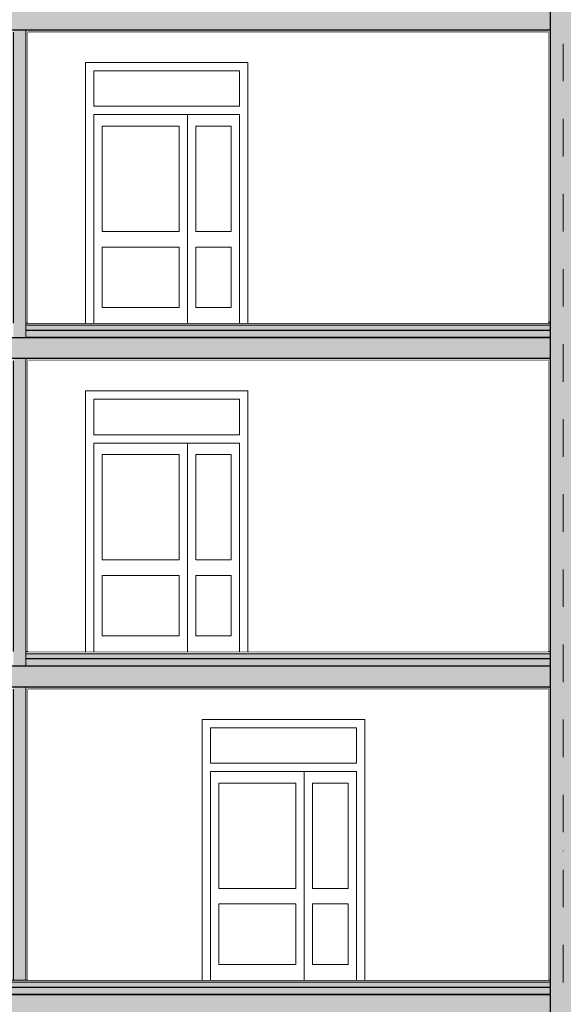
# Model space of a CAD drawing. Units: millimetres. Extents: x -39832 to 499, y -10582 to 17485.
# Drawn here: x -18434 to -13219, y 713 to 10155 of the extents above; entities that cross this region are included whole.
import ezdxf
from ezdxf.enums import TextEntityAlignment as Align

# ---------------------------------------------------------------- set-up
doc = ezdxf.new("R2010")
doc.units = ezdxf.units.MM
doc.header["$MEASUREMENT"] = 0
doc.linetypes.add('Kropki i Kreski', pattern=[720, 360, -180, 0, -180])
doc.linetypes.add('Wipeout_Contour', pattern=[1000, 0, -1000])
for name, color, linetype in [('230-A Ściany działowe', 7, 'Continuous'), ('299-A Wymiary Opisy', 7, 'Continuous'), ('410-K Osie', 7, 'Continuous'), ('420-K Ściany konstrukcyjne', 7, 'Continuous'), ('460-K Stropy', 7, 'Continuous')]:
    doc.layers.add(name, color=color, linetype=linetype)
doc.styles.add('STYL_AUTOMATYCZNY_1', font='txt')
doc.styles.add('STYL_AUTOMATYCZNY_2', font='txt')
doc.dimstyles.new('STYL_AUTOMATYCZNY__1', dxfattribs={"dimtxt": 200, "dimasz": 95, "dimexe": 0.18, "dimexo": 300, "dimgap": 0, "dimtad": 1, "dimdec": 0, "dimlfac": 0.1, "dimzin": 0, "dimdsep": 46, "dimtxsty": 'STYL_AUTOMATYCZNY_2', "dimblk": 'ARROWHEAD_2', "dimblk1": 'ARROWHEAD_2', "dimblk2": 'ARROWHEAD_2', "dimcen": 0.09, "dimclrd": 154, "dimclre": 154, "dimclrt": 154, "dimadec": 1, "dimazin": 0, "dimtfac": 1, "dimtdec": 4, "dimtmove": 0, "dimatfit": 3, "dimfxl": 0, "dimtolj": 1, "dimtzin": 0, "dimarcsym": 0})

# ---------------------------------------------------------------- blocks, each defined once
blk = doc.blocks.new('ElemPrzekroju_7')
at = {"layer": '460-K Stropy', "linetype": 'Continuous', "lineweight": 0}
for points in [[(-13343.8, 925), (-13343.8, 945), (-27843.8, 945), (-27843.8, 925)], [(-13343.8, 875), (-13343.8, 925), (-27843.8, 925), (-27843.8, 875)], [(-13343.8, 810), (-13343.8, 875), (-27843.8, 875), (-27843.8, 810)], [(-34493.8, 805), (-34493.8, 605), (-27873.8, 605), (-27753.8, 605), (-23613.8, 605), (-23493.8, 605), (-21133.8, 605), (-21013.8, 605), (-18973.8, 605), (-18853.8, 605), (-16808.8, 605), (-16688.8, 605), (-13343.8, 605), (-13343.8, 805)], [(-27843.8, 810), (-27843.8, 805), (-13343.8, 805), (-13343.8, 810)]]:
    blk.add_hatch(color=8, dxfattribs=at).paths.add_polyline_path(points)
at = {"layer": '460-K Stropy', "color": 7, "linetype": 'Continuous', "lineweight": 15}
for p, q in [((-13363.8, 945), (-18353.8, 945)), ((-13343.8, 945), (-13363.8, 945)), ((-13343.8, 810), (-27843.8, 810))]:
    blk.add_line(p, q, dxfattribs=at)
at = {"layer": '460-K Stropy', "color": 7, "linetype": 'Continuous', "lineweight": 13}
blk.add_line((-13343.8, 925), (-27843.8, 925), dxfattribs=at)
at = {"layer": '460-K Stropy', "color": 7, "linetype": 'Continuous', "lineweight": 25}
blk.add_line((-13343.8, 875), (-27843.8, 875), dxfattribs=at)
at = {"layer": '460-K Stropy', "color": 7, "linetype": 'Continuous', "lineweight": 15, "flags": 128}
blk.add_lwpolyline([(-18353.8, 945), (-18373.8, 945), (-18493.8, 945), (-18513.8, 945)], dxfattribs=at)
at = {"layer": '460-K Stropy', "color": 7, "linetype": 'Continuous', "lineweight": 25, "flags": 128}
blk.add_lwpolyline([(-13343.8, 805), (-27843.8, 805), (-27963.8, 805), (-34493.8, 805)], dxfattribs=at)
blk = doc.blocks.new('ElemPrzekroju_10')
at = {"layer": '460-K Stropy', "linetype": 'Continuous', "lineweight": 0}
for points in [[(-13343.8, 4075), (-13343.8, 4095), (-18373.8, 4095), (-18373.8, 4075)], [(-13343.8, 4025), (-13343.8, 4075), (-18373.8, 4075), (-18373.8, 4025)], [(-13343.8, 3960), (-13343.8, 4025), (-18373.8, 4025), (-18373.8, 3960)], [(-13343.8, 3955), (-34493.8, 3955), (-34493.8, 3755), (-27963.8, 3755), (-27843.8, 3755), (-24843.8, 3755), (-24723.8, 3755), (-21666.3, 3755), (-21546.3, 3755), (-18493.8, 3755), (-18373.8, 3755), (-13343.8, 3755)], [(-18373.8, 3960), (-18373.8, 3955), (-13343.8, 3955), (-13343.8, 3960)], [(-18373.8, 3735), (-13343.8, 3735), (-13343.8, 3755), (-18373.8, 3755)]]:
    blk.add_hatch(color=8, dxfattribs=at).paths.add_polyline_path(points)
at = {"layer": '460-K Stropy', "color": 7, "linetype": 'Continuous', "lineweight": 15}
for p, q in [((-18353.8, 4095), (-18373.8, 4095)), ((-13363.8, 4095), (-18353.8, 4095)), ((-13343.8, 4095), (-13363.8, 4095)), ((-13343.8, 3960), (-18373.8, 3960)), ((-18373.8, 3755), (-18373.8, 3735)), ((-13363.8, 3735), (-18353.8, 3735))]:
    blk.add_line(p, q, dxfattribs=at)
at = {"layer": '460-K Stropy', "color": 7, "linetype": 'Continuous', "lineweight": 13}
blk.add_line((-13343.8, 4075), (-18373.8, 4075), dxfattribs=at)
at = {"layer": '460-K Stropy', "color": 7, "linetype": 'Continuous', "lineweight": 25}
blk.add_line((-13343.8, 4025), (-18373.8, 4025), dxfattribs=at)
at = {"layer": '460-K Stropy', "color": 7, "linetype": 'Continuous', "lineweight": 15, "flags": 128}
blk.add_lwpolyline([(-18373.8, 4095), (-18373.8, 4075), (-18373.8, 4025), (-18373.8, 3960)], dxfattribs=at)
at = {"layer": '460-K Stropy', "color": 7, "linetype": 'Continuous', "lineweight": 25, "flags": 128}
for points in [[(-13343.8, 3955), (-18373.8, 3955), (-18493.8, 3955), (-21546.3, 3955), (-21666.3, 3955), (-24723.8, 3955), (-24843.8, 3955), (-27843.8, 3955), (-27963.8, 3955), (-34493.8, 3955)], [(-13343.8, 3755), (-18373.8, 3755), (-18493.8, 3755), (-21546.3, 3755), (-21666.3, 3755), (-24723.8, 3755), (-24843.8, 3755), (-27843.8, 3755), (-27963.8, 3755), (-34493.8, 3755)]]:
    blk.add_lwpolyline(points, dxfattribs=at)
blk = doc.blocks.new('ElemPrzekroju_12')
at = {"layer": '460-K Stropy', "linetype": 'Continuous', "lineweight": 0}
for points in [[(-13343.8, 7225), (-13343.8, 7245), (-18373.8, 7245), (-18373.8, 7225)], [(-13343.8, 7175), (-13343.8, 7225), (-18373.8, 7225), (-18373.8, 7175)], [(-18373.8, 6905), (-13343.8, 6905), (-13343.8, 7105), (-34493.8, 7105), (-34493.8, 6905), (-27963.8, 6905), (-27843.8, 6905), (-24843.8, 6905), (-24723.8, 6905), (-21666.3, 6905), (-21546.3, 6905), (-18493.8, 6905)], [(-13343.8, 7110), (-13343.8, 7175), (-18373.8, 7175), (-18373.8, 7110)], [(-18373.8, 7110), (-18373.8, 7105), (-13343.8, 7105), (-13343.8, 7110)], [(-18373.8, 6885), (-13343.8, 6885), (-13343.8, 6905), (-18373.8, 6905)]]:
    blk.add_hatch(color=8, dxfattribs=at).paths.add_polyline_path(points)
at = {"layer": '460-K Stropy', "color": 7, "linetype": 'Continuous', "lineweight": 15}
for p, q in [((-18353.8, 7245), (-18373.8, 7245)), ((-13363.8, 7245), (-18353.8, 7245)), ((-13343.8, 7245), (-13363.8, 7245)), ((-13343.8, 7110), (-18373.8, 7110)), ((-18373.8, 6905), (-18373.8, 6885)), ((-13363.8, 6885), (-18353.8, 6885))]:
    blk.add_line(p, q, dxfattribs=at)
at = {"layer": '460-K Stropy', "color": 7, "linetype": 'Continuous', "lineweight": 13}
blk.add_line((-13343.8, 7225), (-18373.8, 7225), dxfattribs=at)
at = {"layer": '460-K Stropy', "color": 7, "linetype": 'Continuous', "lineweight": 25}
blk.add_line((-13343.8, 7175), (-18373.8, 7175), dxfattribs=at)
at = {"layer": '460-K Stropy', "color": 7, "linetype": 'Continuous', "lineweight": 15, "flags": 128}
blk.add_lwpolyline([(-18373.8, 7245), (-18373.8, 7225), (-18373.8, 7175), (-18373.8, 7110)], dxfattribs=at)
at = {"layer": '460-K Stropy', "color": 7, "linetype": 'Continuous', "lineweight": 25, "flags": 128}
for points in [[(-13343.8, 7105), (-18373.8, 7105), (-18493.8, 7105), (-21546.3, 7105), (-21666.3, 7105), (-24723.8, 7105), (-24843.8, 7105), (-27843.8, 7105), (-27963.8, 7105), (-34493.8, 7105)], [(-13343.8, 6905), (-18373.8, 6905), (-18493.8, 6905), (-21546.3, 6905), (-21666.3, 6905), (-24723.8, 6905), (-24843.8, 6905), (-27843.8, 6905), (-27963.8, 6905), (-34493.8, 6905)]]:
    blk.add_lwpolyline(points, dxfattribs=at)
blk = doc.blocks.new('ElemPrzekroju_15')
at = {"layer": '460-K Stropy', "linetype": 'Continuous', "lineweight": 0}
for points in [[(-18373.8, 10055), (-13343.8, 10055), (-13343.8, 10255), (-34493.8, 10255), (-34493.8, 10055), (-27963.8, 10055), (-27843.8, 10055), (-24843.8, 10055), (-24723.8, 10055), (-21666.3, 10055), (-21546.3, 10055), (-18493.8, 10055)], [(-18373.8, 10035), (-13343.8, 10035), (-13343.8, 10055), (-18373.8, 10055)]]:
    blk.add_hatch(color=8, dxfattribs=at).paths.add_polyline_path(points)
at = {"layer": '460-K Stropy', "color": 7, "linetype": 'Continuous', "lineweight": 15}
for p, q in [((-18373.8, 10055), (-18373.8, 10035)), ((-13363.8, 10035), (-18353.8, 10035))]:
    blk.add_line(p, q, dxfattribs=at)
at = {"layer": '460-K Stropy', "color": 7, "linetype": 'Continuous', "lineweight": 25, "flags": 128}
blk.add_lwpolyline([(-13343.8, 10055), (-18373.8, 10055), (-18493.8, 10055), (-21546.3, 10055), (-21666.3, 10055), (-24723.8, 10055), (-24843.8, 10055), (-27843.8, 10055), (-27963.8, 10055), (-34493.8, 10055)], dxfattribs=at)
blk = doc.blocks.new('ElemPrzekroju_18')
at = {"layer": '420-K Ściany konstrukcyjne', "linetype": 'Continuous', "lineweight": 0}
for points in [[(-13343.8, 4095), (-13343.8, 3735), (-13343.8, 945), (-13093.8, 945), (-13093.8, 2640), (-13093.8, 3000), (-13093.8, 4095)], [(-13073.8, 4095), (-13093.8, 4095), (-13093.8, 3000), (-13073.8, 3000)], [(-13343.8, 3735), (-13363.8, 3735), (-13363.8, 945), (-13343.8, 945)], [(-13093.8, 945), (-13073.8, 945), (-13073.8, 2640), (-13093.8, 2640)]]:
    blk.add_hatch(color=8, dxfattribs=at).paths.add_polyline_path(points)
at = {"layer": '420-K Ściany konstrukcyjne', "color": 7, "linetype": 'Continuous', "lineweight": 15}
for p, q in [((-13073.8, 4095), (-13073.8, 3000)), ((-13363.8, 3735), (-13363.8, 945)), ((-13073.8, 2640), (-13073.8, 945))]:
    blk.add_line(p, q, dxfattribs=at)
at = {"layer": '420-K Ściany konstrukcyjne', "color": 7, "linetype": 'Continuous', "lineweight": 25, "flags": 128}
for points in [[(-13343.8, 4095), (-13343.8, 4075), (-13343.8, 4025), (-13343.8, 3960), (-13343.8, 3955), (-13343.8, 3755), (-13343.8, 3735), (-13343.8, 945)], [(-13093.8, 4095), (-13093.8, 3000), (-13093.8, 2980), (-13093.8, 2930), (-13093.8, 2865), (-13093.8, 2860), (-13093.8, 2660), (-13093.8, 2640), (-13093.8, 945)]]:
    blk.add_lwpolyline(points, dxfattribs=at)
blk = doc.blocks.new('ElemPrzekroju_69')
at = {"layer": '420-K Ściany konstrukcyjne', "linetype": 'Continuous', "lineweight": 0}
for points in [[(-13343.8, 7260), (-13363.8, 7260), (-13363.8, 7245), (-13343.8, 7245)], [(-13093.8, 7260), (-13343.8, 7260), (-13343.8, 7245), (-13343.8, 6885), (-13343.8, 4095), (-13093.8, 4095), (-13093.8, 5660), (-13093.8, 6020)], [(-13073.8, 7260), (-13093.8, 7260), (-13093.8, 6020), (-13073.8, 6020)], [(-13363.8, 4095), (-13343.8, 4095), (-13343.8, 6885), (-13363.8, 6885)], [(-13093.8, 4095), (-13073.8, 4095), (-13073.8, 5660), (-13093.8, 5660)]]:
    blk.add_hatch(color=8, dxfattribs=at).paths.add_polyline_path(points)
at = {"layer": '420-K Ściany konstrukcyjne', "color": 7, "linetype": 'Continuous', "lineweight": 15}
for p, q in [((-13363.8, 7260), (-13363.8, 7245)), ((-13073.8, 7260), (-13073.8, 6020)), ((-13363.8, 6885), (-13363.8, 4095)), ((-13073.8, 5660), (-13073.8, 4095))]:
    blk.add_line(p, q, dxfattribs=at)
at = {"layer": '420-K Ściany konstrukcyjne', "color": 7, "linetype": 'Continuous', "lineweight": 25, "flags": 128}
for points in [[(-13343.8, 7260), (-13343.8, 7245), (-13343.8, 7225), (-13343.8, 7175), (-13343.8, 7110), (-13343.8, 7105), (-13343.8, 6905), (-13343.8, 6885), (-13343.8, 4095)], [(-13093.8, 7260), (-13093.8, 6020), (-13093.8, 6000), (-13093.8, 5950), (-13093.8, 5885), (-13093.8, 5880), (-13093.8, 5680), (-13093.8, 5660), (-13093.8, 4095)]]:
    blk.add_lwpolyline(points, dxfattribs=at)
blk = doc.blocks.new('ElemPrzekroju_70')
at = {"layer": '420-K Ściany konstrukcyjne', "linetype": 'Continuous', "lineweight": 0}
for points in [[(-13343.8, 10400), (-13363.8, 10400), (-13363.8, 10395), (-13343.8, 10395)], [(-13093.8, 10400), (-13343.8, 10400), (-13343.8, 10395), (-13343.8, 10035), (-13343.8, 7260), (-13093.8, 7260), (-13093.8, 8680), (-13093.8, 9040)], [(-13073.8, 10400), (-13093.8, 10400), (-13093.8, 9040), (-13073.8, 9040)], [(-13363.8, 7260), (-13343.8, 7260), (-13343.8, 10035), (-13363.8, 10035)], [(-13093.8, 7260), (-13073.8, 7260), (-13073.8, 8680), (-13093.8, 8680)]]:
    blk.add_hatch(color=8, dxfattribs=at).paths.add_polyline_path(points)
at = {"layer": '420-K Ściany konstrukcyjne', "color": 7, "linetype": 'Continuous', "lineweight": 15}
for p, q in [((-13363.8, 10400), (-13363.8, 10395)), ((-13073.8, 10400), (-13073.8, 9040)), ((-13363.8, 10035), (-13363.8, 7260)), ((-13073.8, 8680), (-13073.8, 7260))]:
    blk.add_line(p, q, dxfattribs=at)
at = {"layer": '420-K Ściany konstrukcyjne', "color": 7, "linetype": 'Continuous', "lineweight": 25, "flags": 128}
for points in [[(-13343.8, 10400), (-13343.8, 10395), (-13343.8, 10375), (-13343.8, 10325), (-13343.8, 10260), (-13343.8, 10255), (-13343.8, 10055), (-13343.8, 10035), (-13343.8, 7260)], [(-13093.8, 10400), (-13093.8, 9040), (-13093.8, 9020), (-13093.8, 8970), (-13093.8, 8905), (-13093.8, 8900), (-13093.8, 8700), (-13093.8, 8680), (-13093.8, 7260)]]:
    blk.add_lwpolyline(points, dxfattribs=at)
blk = doc.blocks.new('ElemPrzekroju_90')
at = {"layer": '230-A Ściany działowe', "linetype": 'Continuous', "lineweight": 0}
for points in [[(-18513.8, 3735), (-18513.8, 945), (-18493.8, 945), (-18493.8, 3735)], [(-18493.8, 3755), (-18493.8, 3735), (-18493.8, 945), (-18373.8, 945), (-18373.8, 3735), (-18373.8, 3755)], [(-18373.8, 3735), (-18373.8, 945), (-18353.8, 945), (-18353.8, 3735)]]:
    blk.add_hatch(color=8, dxfattribs=at).paths.add_polyline_path(points)
at = {"layer": '230-A Ściany działowe', "color": 7, "linetype": 'Continuous', "lineweight": 15}
for p, q in [((-18513.8, 3735), (-18513.8, 945)), ((-18353.8, 3735), (-18353.8, 945))]:
    blk.add_line(p, q, dxfattribs=at)
at = {"layer": '230-A Ściany działowe', "color": 7, "linetype": 'Continuous', "lineweight": 13}
for p, q in [((-18493.8, 3735), (-18493.8, 945)), ((-18373.8, 3735), (-18373.8, 945))]:
    blk.add_line(p, q, dxfattribs=at)
blk = doc.blocks.new('ElemPrzekroju_98')
at = {"layer": '230-A Ściany działowe', "linetype": 'Continuous', "lineweight": 0}
for points in [[(-18493.8, 6905), (-18493.8, 6885), (-18493.8, 4095), (-18493.8, 3955), (-18373.8, 3955), (-18373.8, 4095), (-18373.8, 6885), (-18373.8, 6905)], [(-18493.8, 6885), (-18513.8, 6885), (-18513.8, 4095), (-18493.8, 4095)], [(-18373.8, 4095), (-18353.8, 4095), (-18353.8, 6885), (-18373.8, 6885)]]:
    blk.add_hatch(color=8, dxfattribs=at).paths.add_polyline_path(points)
at = {"layer": '230-A Ściany działowe', "color": 7, "linetype": 'Continuous', "lineweight": 15}
for p, q in [((-18513.8, 6885), (-18513.8, 4095)), ((-18353.8, 6885), (-18353.8, 4095))]:
    blk.add_line(p, q, dxfattribs=at)
at = {"layer": '230-A Ściany działowe', "color": 7, "linetype": 'Continuous', "lineweight": 13}
for p, q in [((-18493.8, 6885), (-18493.8, 4095)), ((-18373.8, 6885), (-18373.8, 4095)), ((-18493.8, 3960), (-18493.8, 3955)), ((-18373.8, 3960), (-18373.8, 3955))]:
    blk.add_line(p, q, dxfattribs=at)
blk = doc.blocks.new('ElemPrzekroju_104')
at = {"layer": '230-A Ściany działowe', "linetype": 'Continuous', "lineweight": 0}
for points in [[(-18493.8, 10035), (-18513.8, 10035), (-18513.8, 7245), (-18493.8, 7245)], [(-18493.8, 10055), (-18493.8, 10035), (-18493.8, 7245), (-18493.8, 7105), (-18373.8, 7105), (-18373.8, 7245), (-18373.8, 10035), (-18373.8, 10055)], [(-18373.8, 7245), (-18353.8, 7245), (-18353.8, 10035), (-18373.8, 10035)]]:
    blk.add_hatch(color=8, dxfattribs=at).paths.add_polyline_path(points)
at = {"layer": '230-A Ściany działowe', "color": 7, "linetype": 'Continuous', "lineweight": 15}
for p, q in [((-18513.8, 10035), (-18513.8, 7245)), ((-18353.8, 10035), (-18353.8, 7245))]:
    blk.add_line(p, q, dxfattribs=at)
at = {"layer": '230-A Ściany działowe', "color": 7, "linetype": 'Continuous', "lineweight": 13}
for p, q in [((-18493.8, 10035), (-18493.8, 7245)), ((-18373.8, 10035), (-18373.8, 7245)), ((-18493.8, 7110), (-18493.8, 7105)), ((-18373.8, 7110), (-18373.8, 7105))]:
    blk.add_line(p, q, dxfattribs=at)
blk = doc.blocks.new('ElemPrzekroju_112')
at = {"layer": '420-K Ściany konstrukcyjne', "linetype": 'Continuous', "lineweight": 0}
for points in [[(-13343.8, 945), (-13343.8, 585), (-13343.8, -2730), (-13093.8, -2730), (-13093.8, -360), (-13093.8, 0), (-13093.8, 945)], [(-13073.8, 945), (-13093.8, 945), (-13093.8, 0), (-13073.8, 0)], [(-13343.8, 585), (-13363.8, 585), (-13363.8, -2730), (-13343.8, -2730)], [(-13093.8, -2730), (-13073.8, -2730), (-13073.8, -360), (-13093.8, -360)]]:
    blk.add_hatch(color=8, dxfattribs=at).paths.add_polyline_path(points)
at = {"layer": '420-K Ściany konstrukcyjne', "color": 7, "linetype": 'Continuous', "lineweight": 15}
for p, q in [((-13073.8, 945), (-13073.8, 0)), ((-13363.8, 585), (-13363.8, -2730)), ((-13073.8, -360), (-13073.8, -2730))]:
    blk.add_line(p, q, dxfattribs=at)
at = {"layer": '420-K Ściany konstrukcyjne', "color": 7, "linetype": 'Continuous', "lineweight": 25, "flags": 128}
for points in [[(-13343.8, 945), (-13343.8, 925), (-13343.8, 875), (-13343.8, 810), (-13343.8, 805), (-13343.8, 605), (-13343.8, 585), (-13343.8, -2730)], [(-13093.8, 945), (-13093.8, 0), (-13093.8, -20), (-13093.8, -70), (-13093.8, -135), (-13093.8, -140), (-13093.8, -340), (-13093.8, -360), (-13093.8, -2730)]]:
    blk.add_lwpolyline(points, dxfattribs=at)
blk = doc.blocks.new('ElemPrzekroju_153')
at = {"color": 254, "linetype": 'Wipeout_Contour', "lineweight": 0, "ltscale": 128792.052318}
blk.add_wipeout([(-18353.8, 945), (-16683.8, 945), (-16683.8, 3445), (-15123.8, 3445), (-15123.8, 945), (-13363.8, 945), (-13363.8, 3735), (-18353.8, 3735)], dxfattribs=at).dxf.layer = '230-A Ściany działowe'
blk = doc.blocks.new('ElemPrzekroju_167')
at = {"color": 254, "linetype": 'Wipeout_Contour', "lineweight": 0, "ltscale": 101043.583934}
blk.add_wipeout([(-16683.8, 945), (-16603.8, 945), (-16603.8, 2945), (-16603.8, 3025), (-16603.8, 3365), (-16683.8, 3365)], dxfattribs=at).dxf.layer = '230-A Ściany działowe'
at = {"color": 254, "linetype": 'Wipeout_Contour', "lineweight": 0, "ltscale": 92439.247236}
blk.add_wipeout([(-15123.8, 945), (-15123.8, 3365), (-15203.8, 3365), (-15203.8, 3025), (-15203.8, 2945), (-15203.8, 945)], dxfattribs=at).dxf.layer = '230-A Ściany działowe'
at = {"color": 254, "linetype": 'Wipeout_Contour', "lineweight": 0, "ltscale": 95318.153556}
blk.add_wipeout([(-15703.8, 1095), (-15703.8, 2835), (-15783.8, 2835), (-15783.8, 1825), (-15783.8, 1675), (-15783.8, 1095)], dxfattribs=at).dxf.layer = '230-A Ściany działowe'
at = {"color": 254, "linetype": 'Wipeout_Contour', "lineweight": 0, "ltscale": 97573.297061}
blk.add_wipeout([(-16683.8, 3445), (-16683.8, 3365), (-16603.8, 3365), (-15203.8, 3365), (-15123.8, 3365), (-15123.8, 3445)], dxfattribs=at).dxf.layer = '230-A Ściany działowe'
at = {"color": 254, "linetype": 'Wipeout_Contour', "lineweight": 0, "ltscale": 64728.320629}
blk.add_wipeout([(-16603.8, 3025), (-16603.8, 2945), (-15203.8, 2945), (-15203.8, 3025)], dxfattribs=at).dxf.layer = '230-A Ściany działowe'
at = {"color": 254, "linetype": 'Wipeout_Contour', "lineweight": 0, "ltscale": 100043.051997}
blk.add_wipeout([(-16603.8, 1095), (-16523.8, 1095), (-16523.8, 1675), (-16523.8, 1825), (-16523.8, 2835), (-16603.8, 2835)], dxfattribs=at).dxf.layer = '230-A Ściany działowe'
at = {"color": 254, "linetype": 'Wipeout_Contour', "lineweight": 0, "ltscale": 92343.277851}
blk.add_wipeout([(-15203.8, 1095), (-15203.8, 2835), (-15283.8, 2835), (-15283.8, 1825), (-15283.8, 1675), (-15283.8, 1095)], dxfattribs=at).dxf.layer = '230-A Ściany działowe'
at = {"layer": '230-A Ściany działowe', "color": 7, "linetype": 'Continuous', "lineweight": 13}
for p, q in [((-16683.8, 3365), (-16683.8, 3445)), ((-16683.8, 3445), (-15123.8, 3445)), ((-15123.8, 3445), (-15123.8, 3365)), ((-16683.8, 945), (-16683.8, 3365)), ((-15123.8, 3365), (-15123.8, 945))]:
    blk.add_line(p, q, dxfattribs=at)
at = {"color": 254, "linetype": 'Wipeout_Contour', "lineweight": 0, "ltscale": 64892.053308}
blk.add_wipeout([(-16603.8, 3365), (-16603.8, 3025), (-15203.8, 3025), (-15203.8, 3365)], dxfattribs=at).dxf.layer = '230-A Ściany działowe'
at = {"color": 254, "linetype": 'Wipeout_Contour', "lineweight": 0, "ltscale": 98443.755285}
blk.add_wipeout([(-16603.8, 2945), (-16603.8, 2835), (-16523.8, 2835), (-15783.8, 2835), (-15703.8, 2835), (-15703.8, 2945)], dxfattribs=at).dxf.layer = '230-A Ściany działowe'
at = {"color": 254, "linetype": 'Wipeout_Contour', "lineweight": 0, "ltscale": 64994.179355}
blk.add_wipeout([(-15783.8, 1825), (-16523.8, 1825), (-16523.8, 1675), (-15783.8, 1675)], dxfattribs=at).dxf.layer = '230-A Ściany działowe'
at = {"color": 254, "linetype": 'Wipeout_Contour', "lineweight": 0, "ltscale": 97126.574146}
blk.add_wipeout([(-16523.8, 1095), (-16603.8, 1095), (-16603.8, 945), (-15703.8, 945), (-15703.8, 1095), (-15783.8, 1095)], dxfattribs=at).dxf.layer = '230-A Ściany działowe'
at = {"layer": '230-A Ściany działowe', "color": 7, "linetype": 'Continuous', "lineweight": 13}
for p, q in [((-16603.8, 3365), (-16603.8, 3025)), ((-15203.8, 3365), (-16603.8, 3365)), ((-15203.8, 3025), (-15203.8, 3365)), ((-16603.8, 3025), (-15203.8, 3025)), ((-16603.8, 2945), (-16603.8, 945))]:
    blk.add_line(p, q, dxfattribs=at)
at = {"color": 254, "linetype": 'Wipeout_Contour', "lineweight": 0, "ltscale": 65314.901303}
blk.add_wipeout([(-15783.8, 2835), (-16523.8, 2835), (-16523.8, 1825), (-15783.8, 1825)], dxfattribs=at).dxf.layer = '230-A Ściany działowe'
at = {"color": 254, "linetype": 'Wipeout_Contour', "lineweight": 0, "ltscale": 94685.046909}
blk.add_wipeout([(-15703.8, 1095), (-15623.8, 1095), (-15623.8, 1675), (-15623.8, 1825), (-15623.8, 2835), (-15703.8, 2835)], dxfattribs=at).dxf.layer = '230-A Ściany działowe'
at = {"color": 254, "linetype": 'Wipeout_Contour', "lineweight": 0, "ltscale": 64862.725124}
blk.add_wipeout([(-16523.8, 1095), (-15783.8, 1095), (-15783.8, 1675), (-16523.8, 1675)], dxfattribs=at).dxf.layer = '230-A Ściany działowe'
at = {"layer": '230-A Ściany działowe', "color": 7, "linetype": 'Continuous', "lineweight": 13}
for p, q in [((-16523.8, 1825), (-16523.8, 2835)), ((-16523.8, 2835), (-15783.8, 2835)), ((-15783.8, 2835), (-15783.8, 1825)), ((-15783.8, 1825), (-16523.8, 1825)), ((-16523.8, 1095), (-16523.8, 1675)), ((-16523.8, 1675), (-15783.8, 1675)), ((-15783.8, 1675), (-15783.8, 1095)), ((-15783.8, 1095), (-16523.8, 1095))]:
    blk.add_line(p, q, dxfattribs=at)
at = {"color": 254, "linetype": 'Wipeout_Contour', "lineweight": 0, "ltscale": 94310.773925}
blk.add_wipeout([(-15203.8, 2945), (-15703.8, 2945), (-15703.8, 2835), (-15623.8, 2835), (-15283.8, 2835), (-15203.8, 2835)], dxfattribs=at).dxf.layer = '230-A Ściany działowe'
at = {"color": 254, "linetype": 'Wipeout_Contour', "lineweight": 0, "ltscale": 62211.076457}
blk.add_wipeout([(-15623.8, 1675), (-15283.8, 1675), (-15283.8, 1825), (-15623.8, 1825)], dxfattribs=at).dxf.layer = '230-A Ściany działowe'
at = {"color": 254, "linetype": 'Wipeout_Contour', "lineweight": 0, "ltscale": 92935.679313}
blk.add_wipeout([(-15203.8, 945), (-15203.8, 1095), (-15283.8, 1095), (-15623.8, 1095), (-15703.8, 1095), (-15703.8, 945)], dxfattribs=at).dxf.layer = '230-A Ściany działowe'
at = {"layer": '230-A Ściany działowe', "color": 7, "linetype": 'Continuous', "lineweight": 13}
for p, q in [((-15203.8, 2945), (-16603.8, 2945)), ((-15703.8, 2945), (-15703.8, 945)), ((-15203.8, 945), (-15203.8, 2945))]:
    blk.add_line(p, q, dxfattribs=at)
at = {"color": 254, "linetype": 'Wipeout_Contour', "lineweight": 0, "ltscale": 62545.881925}
blk.add_wipeout([(-15283.8, 1825), (-15283.8, 2835), (-15623.8, 2835), (-15623.8, 1825)], dxfattribs=at).dxf.layer = '230-A Ściany działowe'
at = {"color": 254, "linetype": 'Wipeout_Contour', "lineweight": 0, "ltscale": 62073.777422}
blk.add_wipeout([(-15283.8, 1095), (-15283.8, 1675), (-15623.8, 1675), (-15623.8, 1095)], dxfattribs=at).dxf.layer = '230-A Ściany działowe'
at = {"layer": '230-A Ściany działowe', "color": 7, "linetype": 'Continuous', "lineweight": 13}
for p, q in [((-15623.8, 2835), (-15623.8, 1825)), ((-15283.8, 2835), (-15623.8, 2835)), ((-15283.8, 1825), (-15283.8, 2835)), ((-15623.8, 1825), (-15283.8, 1825)), ((-15623.8, 1675), (-15623.8, 1095)), ((-15283.8, 1675), (-15623.8, 1675)), ((-15283.8, 1095), (-15283.8, 1675)), ((-15623.8, 1095), (-15283.8, 1095))]:
    blk.add_line(p, q, dxfattribs=at)
blk = doc.blocks.new('ElemPrzekroju_171')
at = {"color": 254, "linetype": 'Wipeout_Contour', "lineweight": 0, "ltscale": 138955.593954}
blk.add_wipeout([(-13363.8, 6885), (-18353.8, 6885), (-18353.8, 4095), (-17803.8, 4095), (-17803.8, 6595), (-16243.8, 6595), (-16243.8, 4095), (-13363.8, 4095)], dxfattribs=at).dxf.layer = '230-A Ściany działowe'
blk = doc.blocks.new('ElemPrzekroju_173')
at = {"color": 254, "linetype": 'Wipeout_Contour', "lineweight": 0, "ltscale": 111813.696623}
blk.add_wipeout([(-17803.8, 4095), (-17723.8, 4095), (-17723.8, 6095), (-17723.8, 6175), (-17723.8, 6515), (-17803.8, 6515)], dxfattribs=at).dxf.layer = '230-A Ściany działowe'
at = {"color": 254, "linetype": 'Wipeout_Contour', "lineweight": 0, "ltscale": 103535.95291}
blk.add_wipeout([(-16323.8, 6515), (-16323.8, 6175), (-16323.8, 6095), (-16323.8, 4095), (-16243.8, 4095), (-16243.8, 6515)], dxfattribs=at).dxf.layer = '230-A Ściany działowe'
at = {"color": 254, "linetype": 'Wipeout_Contour', "lineweight": 0, "ltscale": 105767.348022}
blk.add_wipeout([(-16823.8, 4245), (-16823.8, 5985), (-16903.8, 5985), (-16903.8, 4975), (-16903.8, 4825), (-16903.8, 4245)], dxfattribs=at).dxf.layer = '230-A Ściany działowe'
at = {"color": 254, "linetype": 'Wipeout_Contour', "lineweight": 0, "ltscale": 109436.603757}
blk.add_wipeout([(-17803.8, 6595), (-17803.8, 6515), (-17723.8, 6515), (-16323.8, 6515), (-16243.8, 6515), (-16243.8, 6595)], dxfattribs=at).dxf.layer = '230-A Ściany działowe'
at = {"color": 254, "linetype": 'Wipeout_Contour', "lineweight": 0, "ltscale": 72388.647284}
blk.add_wipeout([(-17723.8, 6095), (-16323.8, 6095), (-16323.8, 6175), (-17723.8, 6175)], dxfattribs=at).dxf.layer = '230-A Ściany działowe'
at = {"color": 254, "linetype": 'Wipeout_Contour', "lineweight": 0, "ltscale": 110335.232286}
blk.add_wipeout([(-17723.8, 4245), (-17643.8, 4245), (-17643.8, 4825), (-17643.8, 4975), (-17643.8, 5985), (-17723.8, 5985)], dxfattribs=at).dxf.layer = '230-A Ściany działowe'
at = {"color": 254, "linetype": 'Wipeout_Contour', "lineweight": 0, "ltscale": 102898.358179}
blk.add_wipeout([(-16403.8, 5985), (-16403.8, 4975), (-16403.8, 4825), (-16403.8, 4245), (-16323.8, 4245), (-16323.8, 5985)], dxfattribs=at).dxf.layer = '230-A Ściany działowe'
at = {"layer": '230-A Ściany działowe', "color": 7, "linetype": 'Continuous', "lineweight": 13}
for p, q in [((-17803.8, 6515), (-17803.8, 6595)), ((-17803.8, 6595), (-16243.8, 6595)), ((-17803.8, 4095), (-17803.8, 6515)), ((-16243.8, 6595), (-16243.8, 6515)), ((-16243.8, 6515), (-16243.8, 4095))]:
    blk.add_line(p, q, dxfattribs=at)
at = {"color": 254, "linetype": 'Wipeout_Contour', "lineweight": 0, "ltscale": 72680.729853}
blk.add_wipeout([(-17723.8, 6175), (-16323.8, 6175), (-16323.8, 6515), (-17723.8, 6515)], dxfattribs=at).dxf.layer = '230-A Ściany działowe'
at = {"color": 254, "linetype": 'Wipeout_Contour', "lineweight": 0, "ltscale": 109763.268154}
blk.add_wipeout([(-17723.8, 6095), (-17723.8, 5985), (-17643.8, 5985), (-16903.8, 5985), (-16823.8, 5985), (-16823.8, 6095)], dxfattribs=at).dxf.layer = '230-A Ściany działowe'
at = {"color": 254, "linetype": 'Wipeout_Contour', "lineweight": 0, "ltscale": 71823.21992}
blk.add_wipeout([(-16903.8, 4825), (-16903.8, 4975), (-17643.8, 4975), (-17643.8, 4825)], dxfattribs=at).dxf.layer = '230-A Ściany działowe'
at = {"color": 254, "linetype": 'Wipeout_Contour', "lineweight": 0, "ltscale": 106658.279917}
blk.add_wipeout([(-17723.8, 4095), (-16823.8, 4095), (-16823.8, 4245), (-16903.8, 4245), (-17643.8, 4245), (-17723.8, 4245)], dxfattribs=at).dxf.layer = '230-A Ściany działowe'
at = {"layer": '230-A Ściany działowe', "color": 7, "linetype": 'Continuous', "lineweight": 13}
for p, q in [((-17723.8, 6515), (-17723.8, 6175)), ((-16323.8, 6515), (-17723.8, 6515)), ((-16323.8, 6175), (-16323.8, 6515)), ((-17723.8, 6175), (-16323.8, 6175)), ((-17723.8, 6095), (-17723.8, 4095))]:
    blk.add_line(p, q, dxfattribs=at)
at = {"color": 254, "linetype": 'Wipeout_Contour', "lineweight": 0, "ltscale": 72515.967912}
blk.add_wipeout([(-17643.8, 4975), (-16903.8, 4975), (-16903.8, 5985), (-17643.8, 5985)], dxfattribs=at).dxf.layer = '230-A Ściany działowe'
at = {"color": 254, "linetype": 'Wipeout_Contour', "lineweight": 0, "ltscale": 105156.154546}
blk.add_wipeout([(-16823.8, 4245), (-16743.8, 4245), (-16743.8, 4825), (-16743.8, 4975), (-16743.8, 5985), (-16823.8, 5985)], dxfattribs=at).dxf.layer = '230-A Ściany działowe'
at = {"color": 254, "linetype": 'Wipeout_Contour', "lineweight": 0, "ltscale": 71446.687956}
blk.add_wipeout([(-17643.8, 4245), (-16903.8, 4245), (-16903.8, 4825), (-17643.8, 4825)], dxfattribs=at).dxf.layer = '230-A Ściany działowe'
at = {"layer": '230-A Ściany działowe', "color": 7, "linetype": 'Continuous', "lineweight": 13}
for p, q in [((-17643.8, 4975), (-17643.8, 5985)), ((-17643.8, 5985), (-16903.8, 5985)), ((-16903.8, 5985), (-16903.8, 4975)), ((-16903.8, 4975), (-17643.8, 4975)), ((-17643.8, 4245), (-17643.8, 4825)), ((-17643.8, 4825), (-16903.8, 4825)), ((-16903.8, 4825), (-16903.8, 4245)), ((-16903.8, 4245), (-17643.8, 4245))]:
    blk.add_line(p, q, dxfattribs=at)
at = {"color": 254, "linetype": 'Wipeout_Contour', "lineweight": 0, "ltscale": 105804.166979}
blk.add_wipeout([(-16823.8, 6095), (-16823.8, 5985), (-16743.8, 5985), (-16403.8, 5985), (-16323.8, 5985), (-16323.8, 6095)], dxfattribs=at).dxf.layer = '230-A Ściany działowe'
at = {"color": 254, "linetype": 'Wipeout_Contour', "lineweight": 0, "ltscale": 69132.869339}
blk.add_wipeout([(-16743.8, 4825), (-16403.8, 4825), (-16403.8, 4975), (-16743.8, 4975)], dxfattribs=at).dxf.layer = '230-A Ściany działowe'
at = {"color": 254, "linetype": 'Wipeout_Contour', "lineweight": 0, "ltscale": 102580.577378}
blk.add_wipeout([(-16743.8, 4245), (-16823.8, 4245), (-16823.8, 4095), (-16323.8, 4095), (-16323.8, 4245), (-16403.8, 4245)], dxfattribs=at).dxf.layer = '230-A Ściany działowe'
at = {"layer": '230-A Ściany działowe', "color": 7, "linetype": 'Continuous', "lineweight": 13}
for p, q in [((-16323.8, 6095), (-17723.8, 6095)), ((-16823.8, 6095), (-16823.8, 4095)), ((-16323.8, 4095), (-16323.8, 6095))]:
    blk.add_line(p, q, dxfattribs=at)
at = {"color": 254, "linetype": 'Wipeout_Contour', "lineweight": 0, "ltscale": 69851.88996}
blk.add_wipeout([(-16403.8, 4975), (-16403.8, 5985), (-16743.8, 5985), (-16743.8, 4975)], dxfattribs=at).dxf.layer = '230-A Ściany działowe'
at = {"color": 254, "linetype": 'Wipeout_Contour', "lineweight": 0, "ltscale": 68741.677816}
blk.add_wipeout([(-16403.8, 4245), (-16403.8, 4825), (-16743.8, 4825), (-16743.8, 4245)], dxfattribs=at).dxf.layer = '230-A Ściany działowe'
at = {"layer": '230-A Ściany działowe', "color": 7, "linetype": 'Continuous', "lineweight": 13}
for p, q in [((-16743.8, 5985), (-16743.8, 4975)), ((-16403.8, 5985), (-16743.8, 5985)), ((-16403.8, 4975), (-16403.8, 5985)), ((-16743.8, 4975), (-16403.8, 4975)), ((-16743.8, 4825), (-16743.8, 4245)), ((-16403.8, 4825), (-16743.8, 4825)), ((-16403.8, 4245), (-16403.8, 4825)), ((-16743.8, 4245), (-16403.8, 4245))]:
    blk.add_line(p, q, dxfattribs=at)
blk = doc.blocks.new('ElemPrzekroju_177')
at = {"color": 254, "linetype": 'Wipeout_Contour', "lineweight": 0, "ltscale": 148809.533178}
blk.add_wipeout([(-13363.8, 10035), (-18353.8, 10035), (-18353.8, 7245), (-17803.8, 7245), (-17803.8, 9745), (-16243.8, 9745), (-16243.8, 7245), (-13363.8, 7245)], dxfattribs=at).dxf.layer = '230-A Ściany działowe'
blk = doc.blocks.new('ElemPrzekroju_179')
at = {"color": 254, "linetype": 'Wipeout_Contour', "lineweight": 0, "ltscale": 118833.397002}
blk.add_wipeout([(-17803.8, 7245), (-17723.8, 7245), (-17723.8, 9245), (-17723.8, 9325), (-17723.8, 9665), (-17803.8, 9665)], dxfattribs=at).dxf.layer = '230-A Ściany działowe'
at = {"color": 254, "linetype": 'Wipeout_Contour', "lineweight": 0, "ltscale": 111076.977854}
blk.add_wipeout([(-16323.8, 9665), (-16323.8, 9325), (-16323.8, 9245), (-16323.8, 7245), (-16243.8, 7245), (-16243.8, 9665)], dxfattribs=at).dxf.layer = '230-A Ściany działowe'
at = {"color": 254, "linetype": 'Wipeout_Contour', "lineweight": 0, "ltscale": 112631.011934}
blk.add_wipeout([(-16823.8, 7395), (-16823.8, 9135), (-16903.8, 9135), (-16903.8, 8125), (-16903.8, 7975), (-16903.8, 7395)], dxfattribs=at).dxf.layer = '230-A Ściany działowe'
at = {"color": 254, "linetype": 'Wipeout_Contour', "lineweight": 0, "ltscale": 117556.654463}
blk.add_wipeout([(-16243.8, 9745), (-17803.8, 9745), (-17803.8, 9665), (-17723.8, 9665), (-16323.8, 9665), (-16243.8, 9665)], dxfattribs=at).dxf.layer = '230-A Ściany działowe'
at = {"color": 254, "linetype": 'Wipeout_Contour', "lineweight": 0, "ltscale": 77576.926026}
blk.add_wipeout([(-17723.8, 9325), (-17723.8, 9245), (-16323.8, 9245), (-16323.8, 9325)], dxfattribs=at).dxf.layer = '230-A Ściany działowe'
at = {"color": 254, "linetype": 'Wipeout_Contour', "lineweight": 0, "ltscale": 116931.540368}
blk.add_wipeout([(-17723.8, 7395), (-17643.8, 7395), (-17643.8, 7975), (-17643.8, 8125), (-17643.8, 9135), (-17723.8, 9135)], dxfattribs=at).dxf.layer = '230-A Ściany działowe'
at = {"color": 254, "linetype": 'Wipeout_Contour', "lineweight": 0, "ltscale": 109940.874774}
blk.add_wipeout([(-16403.8, 9135), (-16403.8, 8125), (-16403.8, 7975), (-16403.8, 7395), (-16323.8, 7395), (-16323.8, 9135)], dxfattribs=at).dxf.layer = '230-A Ściany działowe'
at = {"layer": '230-A Ściany działowe', "color": 7, "linetype": 'Continuous', "lineweight": 13}
for p, q in [((-17803.8, 9665), (-17803.8, 9745)), ((-17803.8, 9745), (-16243.8, 9745)), ((-16243.8, 9745), (-16243.8, 9665)), ((-17803.8, 7245), (-17803.8, 9665)), ((-16243.8, 9665), (-16243.8, 7245))]:
    blk.add_line(p, q, dxfattribs=at)
at = {"color": 254, "linetype": 'Wipeout_Contour', "lineweight": 0, "ltscale": 77985.105941}
blk.add_wipeout([(-17723.8, 9665), (-17723.8, 9325), (-16323.8, 9325), (-16323.8, 9665)], dxfattribs=at).dxf.layer = '230-A Ściany działowe'
at = {"color": 254, "linetype": 'Wipeout_Contour', "lineweight": 0, "ltscale": 117352.361391}
blk.add_wipeout([(-17723.8, 9245), (-17723.8, 9135), (-17643.8, 9135), (-16903.8, 9135), (-16823.8, 9135), (-16823.8, 9245)], dxfattribs=at).dxf.layer = '230-A Ściany działowe'
at = {"color": 254, "linetype": 'Wipeout_Contour', "lineweight": 0, "ltscale": 76233.025363}
blk.add_wipeout([(-16903.8, 7975), (-16903.8, 8125), (-17643.8, 8125), (-17643.8, 7975)], dxfattribs=at).dxf.layer = '230-A Ściany działowe'
at = {"color": 254, "linetype": 'Wipeout_Contour', "lineweight": 0, "ltscale": 112628.946022}
blk.add_wipeout([(-17723.8, 7245), (-16823.8, 7245), (-16823.8, 7395), (-16903.8, 7395), (-17643.8, 7395), (-17723.8, 7395)], dxfattribs=at).dxf.layer = '230-A Ściany działowe'
at = {"layer": '230-A Ściany działowe', "color": 7, "linetype": 'Continuous', "lineweight": 13}
for p, q in [((-17723.8, 9665), (-17723.8, 9325)), ((-16323.8, 9665), (-17723.8, 9665)), ((-16323.8, 9325), (-16323.8, 9665)), ((-17723.8, 9325), (-16323.8, 9325)), ((-17723.8, 9245), (-17723.8, 7245))]:
    blk.add_line(p, q, dxfattribs=at)
at = {"color": 254, "linetype": 'Wipeout_Contour', "lineweight": 0, "ltscale": 77262.577077}
blk.add_wipeout([(-17643.8, 8125), (-16903.8, 8125), (-16903.8, 9135), (-17643.8, 9135)], dxfattribs=at).dxf.layer = '230-A Ściany działowe'
at = {"color": 254, "linetype": 'Wipeout_Contour', "lineweight": 0, "ltscale": 112057.077544}
blk.add_wipeout([(-16823.8, 7395), (-16743.8, 7395), (-16743.8, 7975), (-16743.8, 8125), (-16743.8, 9135), (-16823.8, 9135)], dxfattribs=at).dxf.layer = '230-A Ściany działowe'
at = {"color": 254, "linetype": 'Wipeout_Contour', "lineweight": 0, "ltscale": 75634.670774}
blk.add_wipeout([(-17643.8, 7395), (-16903.8, 7395), (-16903.8, 7975), (-17643.8, 7975)], dxfattribs=at).dxf.layer = '230-A Ściany działowe'
at = {"layer": '230-A Ściany działowe', "color": 7, "linetype": 'Continuous', "lineweight": 13}
for p, q in [((-17643.8, 8125), (-17643.8, 9135)), ((-17643.8, 9135), (-16903.8, 9135)), ((-16903.8, 9135), (-16903.8, 8125)), ((-16903.8, 8125), (-17643.8, 8125)), ((-17643.8, 7395), (-17643.8, 7975)), ((-17643.8, 7975), (-16903.8, 7975)), ((-16903.8, 7975), (-16903.8, 7395)), ((-16903.8, 7395), (-17643.8, 7395))]:
    blk.add_line(p, q, dxfattribs=at)
at = {"color": 254, "linetype": 'Wipeout_Contour', "lineweight": 0, "ltscale": 113655.684097}
blk.add_wipeout([(-16823.8, 9135), (-16743.8, 9135), (-16403.8, 9135), (-16323.8, 9135), (-16323.8, 9245), (-16823.8, 9245)], dxfattribs=at).dxf.layer = '230-A Ściany działowe'
at = {"color": 254, "linetype": 'Wipeout_Contour', "lineweight": 0, "ltscale": 73702.613558}
blk.add_wipeout([(-16743.8, 7975), (-16403.8, 7975), (-16403.8, 8125), (-16743.8, 8125)], dxfattribs=at).dxf.layer = '230-A Ściany działowe'
at = {"color": 254, "linetype": 'Wipeout_Contour', "lineweight": 0, "ltscale": 108773.261838}
blk.add_wipeout([(-16823.8, 7395), (-16823.8, 7245), (-16323.8, 7245), (-16323.8, 7395), (-16403.8, 7395), (-16743.8, 7395)], dxfattribs=at).dxf.layer = '230-A Ściany działowe'
at = {"layer": '230-A Ściany działowe', "color": 7, "linetype": 'Continuous', "lineweight": 13}
for p, q in [((-16323.8, 9245), (-17723.8, 9245)), ((-16823.8, 9245), (-16823.8, 7245)), ((-16323.8, 7245), (-16323.8, 9245))]:
    blk.add_line(p, q, dxfattribs=at)
at = {"color": 254, "linetype": 'Wipeout_Contour', "lineweight": 0, "ltscale": 74766.413406}
blk.add_wipeout([(-16403.8, 8125), (-16403.8, 9135), (-16743.8, 9135), (-16743.8, 8125)], dxfattribs=at).dxf.layer = '230-A Ściany działowe'
at = {"color": 254, "linetype": 'Wipeout_Contour', "lineweight": 0, "ltscale": 73083.598634}
blk.add_wipeout([(-16403.8, 7395), (-16403.8, 7975), (-16743.8, 7975), (-16743.8, 7395)], dxfattribs=at).dxf.layer = '230-A Ściany działowe'
at = {"layer": '230-A Ściany działowe', "color": 7, "linetype": 'Continuous', "lineweight": 13}
for p, q in [((-16743.8, 9135), (-16743.8, 8125)), ((-16403.8, 9135), (-16743.8, 9135)), ((-16403.8, 8125), (-16403.8, 9135)), ((-16743.8, 8125), (-16403.8, 8125)), ((-16743.8, 7975), (-16743.8, 7395)), ((-16403.8, 7975), (-16743.8, 7975)), ((-16403.8, 7395), (-16403.8, 7975)), ((-16743.8, 7395), (-16403.8, 7395))]:
    blk.add_line(p, q, dxfattribs=at)
blk = doc.blocks.new('Standardowy znacznik osi[4]', base_point=(-13218.8, 16685))
at = {"layer": '410-K Osie', "color": 154, "linetype": 'Kropki i Kreski', "lineweight": 13}
blk.add_line((-13218.8, 15685), (-13218.8, -6982.8), dxfattribs=at)
at = {"layer": '410-K Osie', "color": 154, "lineweight": 13, "style": 'STYL_AUTOMATYCZNY_1'}
for tag, p in [('AC_MarkerText_1_0', (-13218.8, 17335)), ('AC_MarkerText_1_1', (-13218.8, -8132.8))]:
    blk.add_attdef(tag, text='', height=500, rotation=360, dxfattribs=at).set_placement(p, align=Align.TOP_CENTER)
blk = doc.blocks.new('ARROWHEAD_2')
at = {"color": 0, "linetype": 'Continuous', "lineweight": 0}
for p, q in [((0, 0), (-1, 0)), ((-0.378, -0.655), (0.378, 0.655))]:
    blk.add_line(p, q, dxfattribs=at)

msp = doc.modelspace()

# ---------------------------------------------------------------- block references
at = {"layer": '230-A Ściany działowe', "lineweight": 0}
for name in ['ElemPrzekroju_104', 'ElemPrzekroju_98', 'ElemPrzekroju_90']:
    msp.add_blockref(name, (0, 0), dxfattribs=at)
at = {"layer": '420-K Ściany konstrukcyjne', "lineweight": 0}
for name in ['ElemPrzekroju_70', 'ElemPrzekroju_69', 'ElemPrzekroju_18', 'ElemPrzekroju_112']:
    msp.add_blockref(name, (0, 0), dxfattribs=at)
at = {"layer": '460-K Stropy', "lineweight": 0}
for name in ['ElemPrzekroju_15', 'ElemPrzekroju_12', 'ElemPrzekroju_10', 'ElemPrzekroju_7']:
    msp.add_blockref(name, (0, 0), dxfattribs=at)

# ---------------------------------------------------------------- next in the draw order: block references
at = {"layer": '230-A Ściany działowe', "lineweight": 0}
for name in ['ElemPrzekroju_177', 'ElemPrzekroju_171', 'ElemPrzekroju_153']:
    msp.add_blockref(name, (0, 0), dxfattribs=at)

# ---------------------------------------------------------------- next in the draw order: block references
for name in ['ElemPrzekroju_179', 'ElemPrzekroju_173', 'ElemPrzekroju_167']:
    msp.add_blockref(name, (0, 0), dxfattribs=at)
at = {"layer": '410-K Osie', "color": 251, "linetype": 'Continuous', "lineweight": 13}
msp.add_blockref('Standardowy znacznik osi[4]', (-13218.8, 16685), dxfattribs=at)

# ---------------------------------------------------------------- next in the draw order: dimensions: what is measured, and where the dimension line sits
at = {"layer": '299-A Wymiary Opisy', "color": 154, "linetype": 'Continuous', "lineweight": 13}
msp.add_linear_dim(base=(0, 0), p1=(-15885.1, -3038.7), p2=(-16290.1, 14435), angle=90, location=(-140, 19.3), text_rotation=90, dimstyle='STYL_AUTOMATYCZNY__1', dxfattribs=at).render()

doc.saveas('drawing.dxf')
